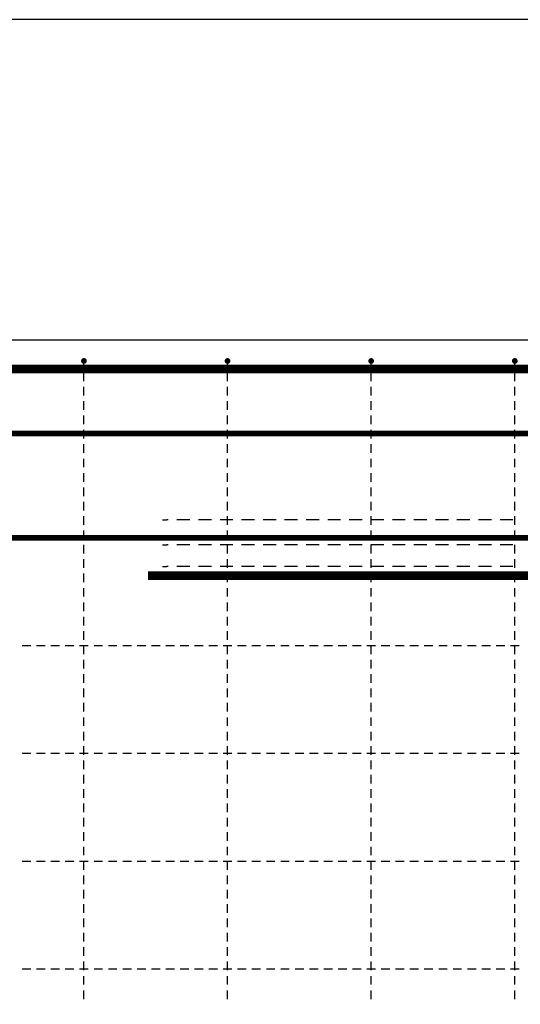
# Model space of a CAD drawing. Units: millimetres. Extents: x -83014 to -67264, y -36588 to -19711.
# Drawn here: x -78577 to -77880, y -30619 to -29249 of the extents above; entities that cross this region are included whole.
import ezdxf

# ---------------------------------------------------------------- set-up
doc = ezdxf.new("R2010")
doc.units = ezdxf.units.MM
doc.header["$LTSCALE"] = 20
doc.layers.add('CUTVIEWLIMITS', color=1, linetype='Continuous', plot=False)
doc.layers.add('K-TVAR', color=2, linetype='Continuous')
doc.layers.add('P_PŘÍČNÉ-HORNÍ', color=31, linetype='Continuous')

msp = doc.modelspace()

# ---------------------------------------------------------------- linework, layer by layer
at = {"layer": 'CUTVIEWLIMITS'}
msp.add_lwpolyline([(-81563.6, -31490.9), (-76211.6, -31490.9), (-76211.6, -29248.9), (-81563.6, -29248.9)], close=True, dxfattribs=at)
at = {"layer": 'K-TVAR', "color": 7}
msp.add_line((-76657.6, -29694.9), (-81117.6, -29694.9), dxfattribs=at)
at = {"layer": 'P_PŘÍČNÉ-HORNÍ'}
for points in [[(-78485.6, -29723.9, 4, 4, 1), (-78489.6, -29723.9, 4, 4, 1)], [(-78285.6, -29723.9, 4, 4, 1), (-78289.6, -29723.9, 4, 4, 1)], [(-78085.6, -29723.9, 4, 4, 1), (-78089.6, -29723.9, 4, 4, 1)], [(-77885.6, -29723.9, 4, 4, 1), (-77889.6, -29723.9, 4, 4, 1)]]:
    msp.add_lwpolyline(points, format="xyseb", close=True, dxfattribs=at)
for points in [[(-78398.6, -30022.9, 12, 12, 0), (-76774.6, -30022.9, 12, 12, 0.414214), (-76744.6, -29992.9, 12, 12, 0), (-76744.6, -29764.9, 12, 12, 0.414214), (-76774.6, -29734.9, 12, 12, 0), (-79188.6, -29734.9, 12, 12, 0)], [(-81022.6, -29824.9, 8, 8, 0), (-76752.6, -29824.9, 8, 8, 0)], [(-80563.2, -29969.9, 8, 8, 0), (-76753.2, -29969.9, 8, 8, 0)]]:
    msp.add_lwpolyline(points, format="xyseb", dxfattribs=at)
for points in [[(-78487.6, -29731.9), (-78487.6, -29727.9)], [(-78287.6, -29731.9), (-78287.6, -29727.9)], [(-78087.6, -29731.9), (-78087.6, -29727.9)], [(-77887.6, -29731.9), (-77887.6, -29727.9)], [(-78487.6, -29751.9), (-78487.6, -29739.9)], [(-78287.6, -29751.9), (-78287.6, -29739.9)], [(-78087.6, -29751.9), (-78087.6, -29739.9)], [(-77887.6, -29751.9), (-77887.6, -29739.9)], [(-78487.6, -29771.9), (-78487.6, -29759.9)], [(-78287.6, -29771.9), (-78287.6, -29759.9)], [(-78087.6, -29771.9), (-78087.6, -29759.9)], [(-77887.6, -29771.9), (-77887.6, -29759.9)], [(-78487.6, -29791.9), (-78487.6, -29779.9)], [(-78287.6, -29791.9), (-78287.6, -29779.9)], [(-78087.6, -29791.9), (-78087.6, -29779.9)], [(-77887.6, -29791.9), (-77887.6, -29779.9)], [(-78487.6, -29811.9), (-78487.6, -29799.9)], [(-78287.6, -29811.9), (-78287.6, -29799.9)], [(-78087.6, -29811.9), (-78087.6, -29799.9)], [(-77887.6, -29811.9), (-77887.6, -29799.9)], [(-78487.6, -29831.9), (-78487.6, -29819.9)], [(-78287.6, -29831.9), (-78287.6, -29819.9)], [(-78087.6, -29831.9), (-78087.6, -29819.9)], [(-77887.6, -29831.9), (-77887.6, -29819.9)], [(-78487.6, -29851.9), (-78487.6, -29839.9)], [(-78287.6, -29851.9), (-78287.6, -29839.9)], [(-78087.6, -29851.9), (-78087.6, -29839.9)], [(-77887.6, -29851.9), (-77887.6, -29839.9)], [(-78487.6, -29871.9), (-78487.6, -29859.9)], [(-78287.6, -29871.9), (-78287.6, -29859.9)], [(-78087.6, -29871.9), (-78087.6, -29859.9)], [(-77887.6, -29871.9), (-77887.6, -29859.9)], [(-78487.6, -29891.9), (-78487.6, -29879.9)], [(-78287.6, -29891.9), (-78287.6, -29879.9)], [(-78087.6, -29891.9), (-78087.6, -29879.9)], [(-77887.6, -29891.9), (-77887.6, -29879.9)], [(-78487.6, -29911.9), (-78487.6, -29899.9)], [(-78287.6, -29911.9), (-78287.6, -29899.9)], [(-78087.6, -29911.9), (-78087.6, -29899.9)], [(-77887.6, -29911.9), (-77887.6, -29899.9)], [(-78487.6, -29931.9), (-78487.6, -29919.9)], [(-78287.6, -29931.9), (-78287.6, -29919.9)], [(-78087.6, -29931.9), (-78087.6, -29919.9)], [(-77887.6, -29931.9), (-77887.6, -29919.9)], [(-78487.6, -29951.9), (-78487.6, -29939.9)], [(-78287.6, -29951.9), (-78287.6, -29939.9)], [(-78087.6, -29951.9), (-78087.6, -29939.9)], [(-77887.6, -29951.9), (-77887.6, -29939.9)], [(-78378.1, -29945), (-78372.1, -29945)], [(-78370.1, -29945), (-78372.1, -29945)], [(-78340.1, -29945), (-78358.1, -29945)], [(-78310.1, -29945), (-78328.1, -29945)], [(-78280.1, -29945), (-78298.1, -29945)], [(-78250.1, -29945), (-78268.1, -29945)], [(-78220.1, -29945), (-78238.1, -29945)], [(-78190.1, -29945), (-78208.1, -29945)], [(-78160.1, -29945), (-78178.1, -29945)], [(-78130.1, -29945), (-78148.1, -29945)], [(-78100.1, -29945), (-78118.1, -29945)], [(-78070.1, -29945), (-78088.1, -29945)], [(-78040.1, -29945), (-78058.1, -29945)], [(-78010.1, -29945), (-78028.1, -29945)], [(-77980.1, -29945), (-77998.1, -29945)], [(-77950.1, -29945), (-77968.1, -29945)], [(-77920.1, -29945), (-77938.1, -29945)], [(-77890.1, -29945), (-77908.1, -29945)], [(-78487.6, -29971.9), (-78487.6, -29959.9)], [(-78287.6, -29971.9), (-78287.6, -29959.9)], [(-78087.6, -29971.9), (-78087.6, -29959.9)], [(-77887.6, -29971.9), (-77887.6, -29959.9)], [(-78487.6, -29991.9), (-78487.6, -29979.9)], [(-78378.1, -29980), (-78372.1, -29980)], [(-78370.1, -29980), (-78372.1, -29980)], [(-78340.1, -29980), (-78358.1, -29980)], [(-78310.1, -29980), (-78328.1, -29980)], [(-78280.1, -29980), (-78298.1, -29980)], [(-78287.6, -29991.9), (-78287.6, -29979.9)], [(-78250.1, -29980), (-78268.1, -29980)], [(-78220.1, -29980), (-78238.1, -29980)], [(-78190.1, -29980), (-78208.1, -29980)], [(-78160.1, -29980), (-78178.1, -29980)], [(-78130.1, -29980), (-78148.1, -29980)], [(-78100.1, -29980), (-78118.1, -29980)], [(-78070.1, -29980), (-78088.1, -29980)], [(-78087.6, -29991.9), (-78087.6, -29979.9)], [(-78040.1, -29980), (-78058.1, -29980)], [(-78010.1, -29980), (-78028.1, -29980)], [(-77980.1, -29980), (-77998.1, -29980)], [(-77950.1, -29980), (-77968.1, -29980)], [(-77920.1, -29980), (-77938.1, -29980)], [(-77890.1, -29980), (-77908.1, -29980)], [(-77887.6, -29991.9), (-77887.6, -29979.9)], [(-78487.6, -30011.9), (-78487.6, -29999.9)], [(-78287.6, -30011.9), (-78287.6, -29999.9)], [(-78087.6, -30011.9), (-78087.6, -29999.9)], [(-77887.6, -30011.9), (-77887.6, -29999.9)], [(-78487.6, -30031.9), (-78487.6, -30019.9)], [(-78378.1, -30010), (-78372.1, -30010)], [(-78370.1, -30010), (-78372.1, -30010)], [(-78340.1, -30010), (-78358.1, -30010)], [(-78310.1, -30010), (-78328.1, -30010)], [(-78280.1, -30010), (-78298.1, -30010)], [(-78287.6, -30031.9), (-78287.6, -30019.9)], [(-78250.1, -30010), (-78268.1, -30010)], [(-78220.1, -30010), (-78238.1, -30010)], [(-78190.1, -30010), (-78208.1, -30010)], [(-78160.1, -30010), (-78178.1, -30010)], [(-78130.1, -30010), (-78148.1, -30010)], [(-78100.1, -30010), (-78118.1, -30010)], [(-78070.1, -30010), (-78088.1, -30010)], [(-78087.6, -30031.9), (-78087.6, -30019.9)], [(-78040.1, -30010), (-78058.1, -30010)], [(-78010.1, -30010), (-78028.1, -30010)], [(-77980.1, -30010), (-77998.1, -30010)], [(-77950.1, -30010), (-77968.1, -30010)], [(-77920.1, -30010), (-77938.1, -30010)], [(-77890.1, -30010), (-77908.1, -30010)], [(-77887.6, -30031.9), (-77887.6, -30019.9)], [(-78487.6, -30051.9), (-78487.6, -30039.9)], [(-78287.6, -30051.9), (-78287.6, -30039.9)], [(-78087.6, -30051.9), (-78087.6, -30039.9)], [(-77887.6, -30051.9), (-77887.6, -30039.9)], [(-78487.6, -30071.9), (-78487.6, -30059.9)], [(-78287.6, -30071.9), (-78287.6, -30059.9)], [(-78087.6, -30071.9), (-78087.6, -30059.9)], [(-77887.6, -30071.9), (-77887.6, -30059.9)], [(-78487.6, -30091.9), (-78487.6, -30079.9)], [(-78287.6, -30091.9), (-78287.6, -30079.9)], [(-78087.6, -30091.9), (-78087.6, -30079.9)], [(-77887.6, -30091.9), (-77887.6, -30079.9)], [(-78487.6, -30111.9), (-78487.6, -30099.9)], [(-78287.6, -30111.9), (-78287.6, -30099.9)], [(-78087.6, -30111.9), (-78087.6, -30099.9)], [(-77887.6, -30111.9), (-77887.6, -30099.9)], [(-78573.6, -30119.9), (-78561.6, -30119.9)], [(-78573.6, -30119.9), (-78561.6, -30119.9)], [(-78553.6, -30119.9), (-78541.6, -30119.9)], [(-78553.6, -30119.9), (-78541.6, -30119.9)], [(-78533.6, -30119.9), (-78521.6, -30119.9)], [(-78533.6, -30119.9), (-78521.6, -30119.9)], [(-78513.6, -30119.9), (-78501.6, -30119.9)], [(-78513.6, -30119.9), (-78501.6, -30119.9)], [(-78493.6, -30119.9), (-78481.6, -30119.9)], [(-78493.6, -30119.9), (-78481.6, -30119.9)], [(-78487.6, -30131.9), (-78487.6, -30119.9)], [(-78473.6, -30119.9), (-78461.6, -30119.9)], [(-78473.6, -30119.9), (-78461.6, -30119.9)], [(-78453.6, -30119.9), (-78441.6, -30119.9)], [(-78453.6, -30119.9), (-78441.6, -30119.9)], [(-78433.6, -30119.9), (-78421.6, -30119.9)], [(-78433.6, -30119.9), (-78421.6, -30119.9)], [(-78413.6, -30119.9), (-78401.6, -30119.9)], [(-78413.6, -30119.9), (-78401.6, -30119.9)], [(-78393.6, -30119.9), (-78381.6, -30119.9)], [(-78393.6, -30119.9), (-78381.6, -30119.9)], [(-78373.6, -30119.9), (-78361.6, -30119.9)], [(-78373.6, -30119.9), (-78361.6, -30119.9)], [(-78353.6, -30119.9), (-78341.6, -30119.9)], [(-78353.6, -30119.9), (-78341.6, -30119.9)], [(-78333.6, -30119.9), (-78321.6, -30119.9)], [(-78333.6, -30119.9), (-78321.6, -30119.9)], [(-78313.6, -30119.9), (-78301.6, -30119.9)], [(-78313.6, -30119.9), (-78301.6, -30119.9)], [(-78293.6, -30119.9), (-78281.6, -30119.9)], [(-78293.6, -30119.9), (-78281.6, -30119.9)], [(-78287.6, -30131.9), (-78287.6, -30119.9)], [(-78273.6, -30119.9), (-78261.6, -30119.9)], [(-78273.6, -30119.9), (-78261.6, -30119.9)], [(-78253.6, -30119.9), (-78241.6, -30119.9)], [(-78253.6, -30119.9), (-78241.6, -30119.9)], [(-78233.6, -30119.9), (-78221.6, -30119.9)], [(-78233.6, -30119.9), (-78221.6, -30119.9)], [(-78213.6, -30119.9), (-78201.6, -30119.9)], [(-78213.6, -30119.9), (-78201.6, -30119.9)], [(-78193.6, -30119.9), (-78181.6, -30119.9)], [(-78193.6, -30119.9), (-78181.6, -30119.9)], [(-78173.6, -30119.9), (-78161.6, -30119.9)], [(-78173.6, -30119.9), (-78161.6, -30119.9)], [(-78153.6, -30119.9), (-78141.6, -30119.9)], [(-78153.6, -30119.9), (-78141.6, -30119.9)], [(-78133.6, -30119.9), (-78121.6, -30119.9)], [(-78133.6, -30119.9), (-78121.6, -30119.9)], [(-78113.6, -30119.9), (-78101.6, -30119.9)], [(-78113.6, -30119.9), (-78101.6, -30119.9)], [(-78093.6, -30119.9), (-78081.6, -30119.9)], [(-78093.6, -30119.9), (-78081.6, -30119.9)], [(-78087.6, -30131.9), (-78087.6, -30119.9)], [(-78073.6, -30119.9), (-78061.6, -30119.9)], [(-78073.6, -30119.9), (-78061.6, -30119.9)], [(-78053.6, -30119.9), (-78041.6, -30119.9)], [(-78053.6, -30119.9), (-78041.6, -30119.9)], [(-78033.6, -30119.9), (-78021.6, -30119.9)], [(-78033.6, -30119.9), (-78021.6, -30119.9)], [(-78013.6, -30119.9), (-78001.6, -30119.9)], [(-78013.6, -30119.9), (-78001.6, -30119.9)], [(-77993.6, -30119.9), (-77981.6, -30119.9)], [(-77993.6, -30119.9), (-77981.6, -30119.9)], [(-77973.6, -30119.9), (-77961.6, -30119.9)], [(-77973.6, -30119.9), (-77961.6, -30119.9)], [(-77953.6, -30119.9), (-77941.6, -30119.9)], [(-77953.6, -30119.9), (-77941.6, -30119.9)], [(-77933.6, -30119.9), (-77921.6, -30119.9)], [(-77933.6, -30119.9), (-77921.6, -30119.9)], [(-77913.6, -30119.9), (-77901.6, -30119.9)], [(-77913.6, -30119.9), (-77901.6, -30119.9)], [(-77893.6, -30119.9), (-77881.6, -30119.9)], [(-77893.6, -30119.9), (-77881.6, -30119.9)], [(-77887.6, -30131.9), (-77887.6, -30119.9)], [(-78487.6, -30151.9), (-78487.6, -30139.9)], [(-78287.6, -30151.9), (-78287.6, -30139.9)], [(-78087.6, -30151.9), (-78087.6, -30139.9)], [(-77887.6, -30151.9), (-77887.6, -30139.9)], [(-78487.6, -30171.9), (-78487.6, -30159.9)], [(-78287.6, -30171.9), (-78287.6, -30159.9)], [(-78087.6, -30171.9), (-78087.6, -30159.9)], [(-77887.6, -30171.9), (-77887.6, -30159.9)], [(-78487.6, -30191.9), (-78487.6, -30179.9)], [(-78287.6, -30191.9), (-78287.6, -30179.9)], [(-78087.6, -30191.9), (-78087.6, -30179.9)], [(-77887.6, -30191.9), (-77887.6, -30179.9)], [(-78487.6, -30211.9), (-78487.6, -30199.9)], [(-78287.6, -30211.9), (-78287.6, -30199.9)], [(-78087.6, -30211.9), (-78087.6, -30199.9)], [(-77887.6, -30211.9), (-77887.6, -30199.9)], [(-78487.6, -30231.9), (-78487.6, -30219.9)], [(-78287.6, -30231.9), (-78287.6, -30219.9)], [(-78087.6, -30231.9), (-78087.6, -30219.9)], [(-77887.6, -30231.9), (-77887.6, -30219.9)], [(-78487.6, -30251.9), (-78487.6, -30239.9)], [(-78287.6, -30251.9), (-78287.6, -30239.9)], [(-78087.6, -30251.9), (-78087.6, -30239.9)], [(-77887.6, -30251.9), (-77887.6, -30239.9)], [(-78573.6, -30269.9), (-78561.6, -30269.9)], [(-78573.6, -30269.9), (-78561.6, -30269.9)], [(-78553.6, -30269.9), (-78541.6, -30269.9)], [(-78553.6, -30269.9), (-78541.6, -30269.9)], [(-78533.6, -30269.9), (-78521.6, -30269.9)], [(-78533.6, -30269.9), (-78521.6, -30269.9)], [(-78513.6, -30269.9), (-78501.6, -30269.9)], [(-78513.6, -30269.9), (-78501.6, -30269.9)], [(-78493.6, -30269.9), (-78481.6, -30269.9)], [(-78493.6, -30269.9), (-78481.6, -30269.9)], [(-78487.6, -30271.9), (-78487.6, -30259.9)], [(-78473.6, -30269.9), (-78461.6, -30269.9)], [(-78473.6, -30269.9), (-78461.6, -30269.9)], [(-78453.6, -30269.9), (-78441.6, -30269.9)], [(-78453.6, -30269.9), (-78441.6, -30269.9)], [(-78433.6, -30269.9), (-78421.6, -30269.9)], [(-78433.6, -30269.9), (-78421.6, -30269.9)], [(-78413.6, -30269.9), (-78401.6, -30269.9)], [(-78413.6, -30269.9), (-78401.6, -30269.9)], [(-78393.6, -30269.9), (-78381.6, -30269.9)], [(-78393.6, -30269.9), (-78381.6, -30269.9)], [(-78373.6, -30269.9), (-78361.6, -30269.9)], [(-78373.6, -30269.9), (-78361.6, -30269.9)], [(-78353.6, -30269.9), (-78341.6, -30269.9)], [(-78353.6, -30269.9), (-78341.6, -30269.9)], [(-78333.6, -30269.9), (-78321.6, -30269.9)], [(-78333.6, -30269.9), (-78321.6, -30269.9)], [(-78313.6, -30269.9), (-78301.6, -30269.9)], [(-78313.6, -30269.9), (-78301.6, -30269.9)], [(-78293.6, -30269.9), (-78281.6, -30269.9)], [(-78293.6, -30269.9), (-78281.6, -30269.9)], [(-78287.6, -30271.9), (-78287.6, -30259.9)], [(-78273.6, -30269.9), (-78261.6, -30269.9)], [(-78273.6, -30269.9), (-78261.6, -30269.9)], [(-78253.6, -30269.9), (-78241.6, -30269.9)], [(-78253.6, -30269.9), (-78241.6, -30269.9)], [(-78233.6, -30269.9), (-78221.6, -30269.9)], [(-78233.6, -30269.9), (-78221.6, -30269.9)], [(-78213.6, -30269.9), (-78201.6, -30269.9)], [(-78213.6, -30269.9), (-78201.6, -30269.9)], [(-78193.6, -30269.9), (-78181.6, -30269.9)], [(-78193.6, -30269.9), (-78181.6, -30269.9)], [(-78173.6, -30269.9), (-78161.6, -30269.9)], [(-78173.6, -30269.9), (-78161.6, -30269.9)], [(-78153.6, -30269.9), (-78141.6, -30269.9)], [(-78153.6, -30269.9), (-78141.6, -30269.9)], [(-78133.6, -30269.9), (-78121.6, -30269.9)], [(-78133.6, -30269.9), (-78121.6, -30269.9)], [(-78113.6, -30269.9), (-78101.6, -30269.9)], [(-78113.6, -30269.9), (-78101.6, -30269.9)], [(-78093.6, -30269.9), (-78081.6, -30269.9)], [(-78093.6, -30269.9), (-78081.6, -30269.9)], [(-78087.6, -30271.9), (-78087.6, -30259.9)], [(-78073.6, -30269.9), (-78061.6, -30269.9)], [(-78073.6, -30269.9), (-78061.6, -30269.9)], [(-78053.6, -30269.9), (-78041.6, -30269.9)], [(-78053.6, -30269.9), (-78041.6, -30269.9)], [(-78033.6, -30269.9), (-78021.6, -30269.9)], [(-78033.6, -30269.9), (-78021.6, -30269.9)], [(-78013.6, -30269.9), (-78001.6, -30269.9)], [(-78013.6, -30269.9), (-78001.6, -30269.9)], [(-77993.6, -30269.9), (-77981.6, -30269.9)], [(-77993.6, -30269.9), (-77981.6, -30269.9)], [(-77973.6, -30269.9), (-77961.6, -30269.9)], [(-77973.6, -30269.9), (-77961.6, -30269.9)], [(-77953.6, -30269.9), (-77941.6, -30269.9)], [(-77953.6, -30269.9), (-77941.6, -30269.9)], [(-77933.6, -30269.9), (-77921.6, -30269.9)], [(-77933.6, -30269.9), (-77921.6, -30269.9)], [(-77913.6, -30269.9), (-77901.6, -30269.9)], [(-77913.6, -30269.9), (-77901.6, -30269.9)], [(-77893.6, -30269.9), (-77881.6, -30269.9)], [(-77893.6, -30269.9), (-77881.6, -30269.9)], [(-77887.6, -30271.9), (-77887.6, -30259.9)], [(-78487.6, -30291.9), (-78487.6, -30279.9)], [(-78287.6, -30291.9), (-78287.6, -30279.9)], [(-78087.6, -30291.9), (-78087.6, -30279.9)], [(-77887.6, -30291.9), (-77887.6, -30279.9)], [(-78487.6, -30311.9), (-78487.6, -30299.9)], [(-78287.6, -30311.9), (-78287.6, -30299.9)], [(-78087.6, -30311.9), (-78087.6, -30299.9)], [(-77887.6, -30311.9), (-77887.6, -30299.9)], [(-78487.6, -30331.9), (-78487.6, -30319.9)], [(-78287.6, -30331.9), (-78287.6, -30319.9)], [(-78087.6, -30331.9), (-78087.6, -30319.9)], [(-77887.6, -30331.9), (-77887.6, -30319.9)], [(-78487.6, -30351.9), (-78487.6, -30339.9)], [(-78287.6, -30351.9), (-78287.6, -30339.9)], [(-78087.6, -30351.9), (-78087.6, -30339.9)], [(-77887.6, -30351.9), (-77887.6, -30339.9)], [(-78487.6, -30371.9), (-78487.6, -30359.9)], [(-78287.6, -30371.9), (-78287.6, -30359.9)], [(-78087.6, -30371.9), (-78087.6, -30359.9)], [(-77887.6, -30371.9), (-77887.6, -30359.9)], [(-78487.6, -30391.9), (-78487.6, -30379.9)], [(-78287.6, -30391.9), (-78287.6, -30379.9)], [(-78087.6, -30391.9), (-78087.6, -30379.9)], [(-77887.6, -30391.9), (-77887.6, -30379.9)], [(-78487.6, -30411.9), (-78487.6, -30399.9)], [(-78287.6, -30411.9), (-78287.6, -30399.9)], [(-78087.6, -30411.9), (-78087.6, -30399.9)], [(-77887.6, -30411.9), (-77887.6, -30399.9)], [(-78573.6, -30419.9), (-78561.6, -30419.9)], [(-78573.6, -30419.9), (-78561.6, -30419.9)], [(-78553.6, -30419.9), (-78541.6, -30419.9)], [(-78553.6, -30419.9), (-78541.6, -30419.9)], [(-78533.6, -30419.9), (-78521.6, -30419.9)], [(-78533.6, -30419.9), (-78521.6, -30419.9)], [(-78513.6, -30419.9), (-78501.6, -30419.9)], [(-78513.6, -30419.9), (-78501.6, -30419.9)], [(-78493.6, -30419.9), (-78481.6, -30419.9)], [(-78493.6, -30419.9), (-78481.6, -30419.9)], [(-78487.6, -30431.9), (-78487.6, -30419.9)], [(-78473.6, -30419.9), (-78461.6, -30419.9)], [(-78473.6, -30419.9), (-78461.6, -30419.9)], [(-78453.6, -30419.9), (-78441.6, -30419.9)], [(-78453.6, -30419.9), (-78441.6, -30419.9)], [(-78433.6, -30419.9), (-78421.6, -30419.9)], [(-78433.6, -30419.9), (-78421.6, -30419.9)], [(-78413.6, -30419.9), (-78401.6, -30419.9)], [(-78413.6, -30419.9), (-78401.6, -30419.9)], [(-78393.6, -30419.9), (-78381.6, -30419.9)], [(-78393.6, -30419.9), (-78381.6, -30419.9)], [(-78373.6, -30419.9), (-78361.6, -30419.9)], [(-78373.6, -30419.9), (-78361.6, -30419.9)], [(-78353.6, -30419.9), (-78341.6, -30419.9)], [(-78353.6, -30419.9), (-78341.6, -30419.9)], [(-78333.6, -30419.9), (-78321.6, -30419.9)], [(-78333.6, -30419.9), (-78321.6, -30419.9)], [(-78313.6, -30419.9), (-78301.6, -30419.9)], [(-78313.6, -30419.9), (-78301.6, -30419.9)], [(-78293.6, -30419.9), (-78281.6, -30419.9)], [(-78293.6, -30419.9), (-78281.6, -30419.9)], [(-78287.6, -30431.9), (-78287.6, -30419.9)], [(-78273.6, -30419.9), (-78261.6, -30419.9)], [(-78273.6, -30419.9), (-78261.6, -30419.9)], [(-78253.6, -30419.9), (-78241.6, -30419.9)], [(-78253.6, -30419.9), (-78241.6, -30419.9)], [(-78233.6, -30419.9), (-78221.6, -30419.9)], [(-78233.6, -30419.9), (-78221.6, -30419.9)], [(-78213.6, -30419.9), (-78201.6, -30419.9)], [(-78213.6, -30419.9), (-78201.6, -30419.9)], [(-78193.6, -30419.9), (-78181.6, -30419.9)], [(-78193.6, -30419.9), (-78181.6, -30419.9)], [(-78173.6, -30419.9), (-78161.6, -30419.9)], [(-78173.6, -30419.9), (-78161.6, -30419.9)], [(-78153.6, -30419.9), (-78141.6, -30419.9)], [(-78153.6, -30419.9), (-78141.6, -30419.9)], [(-78133.6, -30419.9), (-78121.6, -30419.9)], [(-78133.6, -30419.9), (-78121.6, -30419.9)], [(-78113.6, -30419.9), (-78101.6, -30419.9)], [(-78113.6, -30419.9), (-78101.6, -30419.9)], [(-78093.6, -30419.9), (-78081.6, -30419.9)], [(-78093.6, -30419.9), (-78081.6, -30419.9)], [(-78087.6, -30431.9), (-78087.6, -30419.9)], [(-78073.6, -30419.9), (-78061.6, -30419.9)], [(-78073.6, -30419.9), (-78061.6, -30419.9)], [(-78053.6, -30419.9), (-78041.6, -30419.9)], [(-78053.6, -30419.9), (-78041.6, -30419.9)], [(-78033.6, -30419.9), (-78021.6, -30419.9)], [(-78033.6, -30419.9), (-78021.6, -30419.9)], [(-78013.6, -30419.9), (-78001.6, -30419.9)], [(-78013.6, -30419.9), (-78001.6, -30419.9)], [(-77993.6, -30419.9), (-77981.6, -30419.9)], [(-77993.6, -30419.9), (-77981.6, -30419.9)], [(-77973.6, -30419.9), (-77961.6, -30419.9)], [(-77973.6, -30419.9), (-77961.6, -30419.9)], [(-77953.6, -30419.9), (-77941.6, -30419.9)], [(-77953.6, -30419.9), (-77941.6, -30419.9)], [(-77933.6, -30419.9), (-77921.6, -30419.9)], [(-77933.6, -30419.9), (-77921.6, -30419.9)], [(-77913.6, -30419.9), (-77901.6, -30419.9)], [(-77913.6, -30419.9), (-77901.6, -30419.9)], [(-77893.6, -30419.9), (-77881.6, -30419.9)], [(-77893.6, -30419.9), (-77881.6, -30419.9)], [(-77887.6, -30431.9), (-77887.6, -30419.9)], [(-78487.6, -30451.9), (-78487.6, -30439.9)], [(-78287.6, -30451.9), (-78287.6, -30439.9)], [(-78087.6, -30451.9), (-78087.6, -30439.9)], [(-77887.6, -30451.9), (-77887.6, -30439.9)], [(-78487.6, -30471.9), (-78487.6, -30459.9)], [(-78287.6, -30471.9), (-78287.6, -30459.9)], [(-78087.6, -30471.9), (-78087.6, -30459.9)], [(-77887.6, -30471.9), (-77887.6, -30459.9)], [(-78487.6, -30491.9), (-78487.6, -30479.9)], [(-78287.6, -30491.9), (-78287.6, -30479.9)], [(-78087.6, -30491.9), (-78087.6, -30479.9)], [(-77887.6, -30491.9), (-77887.6, -30479.9)], [(-78487.6, -30511.9), (-78487.6, -30499.9)], [(-78287.6, -30511.9), (-78287.6, -30499.9)], [(-78087.6, -30511.9), (-78087.6, -30499.9)], [(-77887.6, -30511.9), (-77887.6, -30499.9)], [(-78487.6, -30531.9), (-78487.6, -30519.9)], [(-78287.6, -30531.9), (-78287.6, -30519.9)], [(-78087.6, -30531.9), (-78087.6, -30519.9)], [(-77887.6, -30531.9), (-77887.6, -30519.9)], [(-78487.6, -30551.9), (-78487.6, -30539.9)], [(-78287.6, -30551.9), (-78287.6, -30539.9)], [(-78087.6, -30551.9), (-78087.6, -30539.9)], [(-77887.6, -30551.9), (-77887.6, -30539.9)], [(-78573.6, -30569.9), (-78561.6, -30569.9)], [(-78573.6, -30569.9), (-78561.6, -30569.9)], [(-78553.6, -30569.9), (-78541.6, -30569.9)], [(-78553.6, -30569.9), (-78541.6, -30569.9)], [(-78533.6, -30569.9), (-78521.6, -30569.9)], [(-78533.6, -30569.9), (-78521.6, -30569.9)], [(-78513.6, -30569.9), (-78501.6, -30569.9)], [(-78513.6, -30569.9), (-78501.6, -30569.9)], [(-78493.6, -30569.9), (-78481.6, -30569.9)], [(-78493.6, -30569.9), (-78481.6, -30569.9)], [(-78487.6, -30571.9), (-78487.6, -30559.9)], [(-78473.6, -30569.9), (-78461.6, -30569.9)], [(-78473.6, -30569.9), (-78461.6, -30569.9)], [(-78453.6, -30569.9), (-78441.6, -30569.9)], [(-78453.6, -30569.9), (-78441.6, -30569.9)], [(-78433.6, -30569.9), (-78421.6, -30569.9)], [(-78433.6, -30569.9), (-78421.6, -30569.9)], [(-78413.6, -30569.9), (-78401.6, -30569.9)], [(-78413.6, -30569.9), (-78401.6, -30569.9)], [(-78393.6, -30569.9), (-78381.6, -30569.9)], [(-78393.6, -30569.9), (-78381.6, -30569.9)], [(-78373.6, -30569.9), (-78361.6, -30569.9)], [(-78373.6, -30569.9), (-78361.6, -30569.9)], [(-78353.6, -30569.9), (-78341.6, -30569.9)], [(-78353.6, -30569.9), (-78341.6, -30569.9)], [(-78333.6, -30569.9), (-78321.6, -30569.9)], [(-78333.6, -30569.9), (-78321.6, -30569.9)], [(-78313.6, -30569.9), (-78301.6, -30569.9)], [(-78313.6, -30569.9), (-78301.6, -30569.9)], [(-78293.6, -30569.9), (-78281.6, -30569.9)], [(-78293.6, -30569.9), (-78281.6, -30569.9)], [(-78287.6, -30571.9), (-78287.6, -30559.9)], [(-78273.6, -30569.9), (-78261.6, -30569.9)], [(-78273.6, -30569.9), (-78261.6, -30569.9)], [(-78253.6, -30569.9), (-78241.6, -30569.9)], [(-78253.6, -30569.9), (-78241.6, -30569.9)], [(-78233.6, -30569.9), (-78221.6, -30569.9)], [(-78233.6, -30569.9), (-78221.6, -30569.9)], [(-78213.6, -30569.9), (-78201.6, -30569.9)], [(-78213.6, -30569.9), (-78201.6, -30569.9)], [(-78193.6, -30569.9), (-78181.6, -30569.9)], [(-78193.6, -30569.9), (-78181.6, -30569.9)], [(-78173.6, -30569.9), (-78161.6, -30569.9)], [(-78173.6, -30569.9), (-78161.6, -30569.9)], [(-78153.6, -30569.9), (-78141.6, -30569.9)], [(-78153.6, -30569.9), (-78141.6, -30569.9)], [(-78133.6, -30569.9), (-78121.6, -30569.9)], [(-78133.6, -30569.9), (-78121.6, -30569.9)], [(-78113.6, -30569.9), (-78101.6, -30569.9)], [(-78113.6, -30569.9), (-78101.6, -30569.9)], [(-78093.6, -30569.9), (-78081.6, -30569.9)], [(-78093.6, -30569.9), (-78081.6, -30569.9)], [(-78087.6, -30571.9), (-78087.6, -30559.9)], [(-78073.6, -30569.9), (-78061.6, -30569.9)], [(-78073.6, -30569.9), (-78061.6, -30569.9)], [(-78053.6, -30569.9), (-78041.6, -30569.9)], [(-78053.6, -30569.9), (-78041.6, -30569.9)], [(-78033.6, -30569.9), (-78021.6, -30569.9)], [(-78033.6, -30569.9), (-78021.6, -30569.9)], [(-78013.6, -30569.9), (-78001.6, -30569.9)], [(-78013.6, -30569.9), (-78001.6, -30569.9)], [(-77993.6, -30569.9), (-77981.6, -30569.9)], [(-77993.6, -30569.9), (-77981.6, -30569.9)], [(-77973.6, -30569.9), (-77961.6, -30569.9)], [(-77973.6, -30569.9), (-77961.6, -30569.9)], [(-77953.6, -30569.9), (-77941.6, -30569.9)], [(-77953.6, -30569.9), (-77941.6, -30569.9)], [(-77933.6, -30569.9), (-77921.6, -30569.9)], [(-77933.6, -30569.9), (-77921.6, -30569.9)], [(-77913.6, -30569.9), (-77901.6, -30569.9)], [(-77913.6, -30569.9), (-77901.6, -30569.9)], [(-77893.6, -30569.9), (-77881.6, -30569.9)], [(-77893.6, -30569.9), (-77881.6, -30569.9)], [(-77887.6, -30571.9), (-77887.6, -30559.9)], [(-78487.6, -30591.9), (-78487.6, -30579.9)], [(-78287.6, -30591.9), (-78287.6, -30579.9)], [(-78087.6, -30591.9), (-78087.6, -30579.9)], [(-77887.6, -30591.9), (-77887.6, -30579.9)], [(-78487.6, -30611.9), (-78487.6, -30599.9)], [(-78287.6, -30611.9), (-78287.6, -30599.9)], [(-78087.6, -30611.9), (-78087.6, -30599.9)], [(-77887.6, -30611.9), (-77887.6, -30599.9)]]:
    msp.add_lwpolyline(points, dxfattribs=at)

doc.saveas('drawing.dxf')
